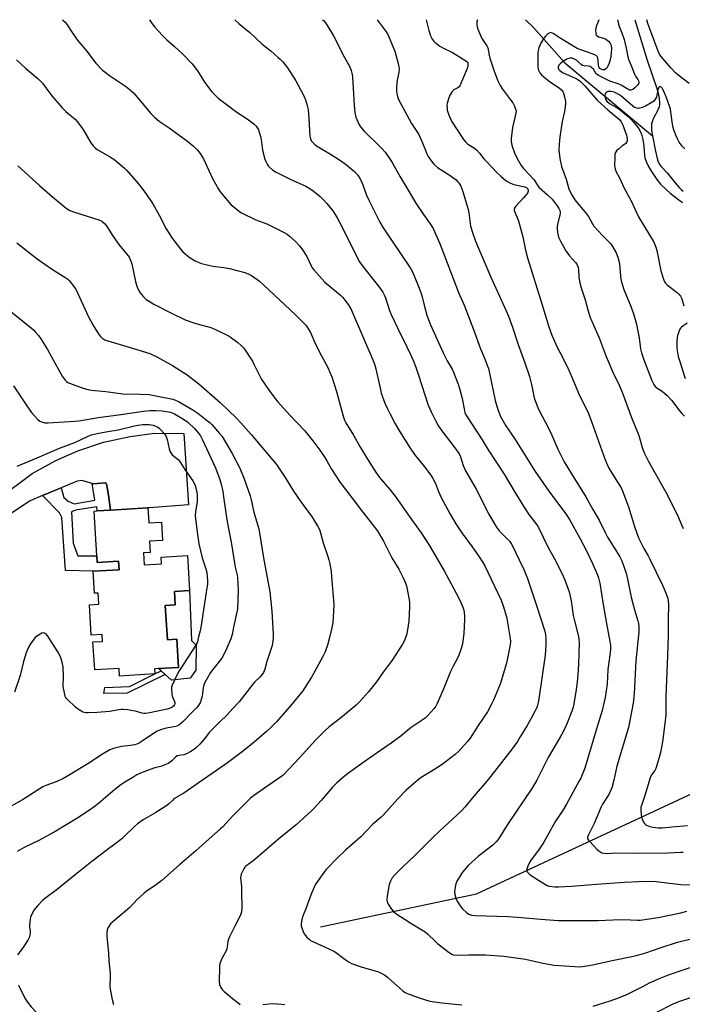
# Model space of a CAD drawing. Units: inches. Extents: x 1297766 to 1303766, y 557448 to 561448.
# Drawn here: x 1298246 to 1298545, y 561004 to 561448 of the extents above; entities that cross this region are included whole.
import ezdxf

# ---------------------------------------------------------------- set-up
doc = ezdxf.new("R2010")
doc.units = ezdxf.units.IN
doc.header["$MEASUREMENT"] = 0
for name, color, linetype in [('BLDG-Footprint', 5, 'Continuous'), ('CULTRL-Pad', 6, 'Continuous'), ('HYDRO-Single Line Stream', 4, 'Continuous'), ('TRANS-Non Street Sidewalk', 7, 'Continuous'), ('TRANS-Road', 130, 'Continuous'), ('Undefined', 1, 'Continuous')]:
    doc.layers.add(name, color=color, linetype=linetype)

msp = doc.modelspace()

# ---------------------------------------------------------------- linework, layer by layer
at = {"layer": 'BLDG-Footprint', "elevation": 433.37}
msp.add_lwpolyline([(1298304.28, 561227.76), (1298304.7, 561220.94), (1298310.39, 561221.29), (1298310.88, 561213.05), (1298305.01, 561212.7), (1298305.32, 561207.61), (1298302.3, 561207.43), (1298302.63, 561201.99), (1298310.44, 561202.46), (1298310.26, 561205.47), (1298322.12, 561206.19), (1298323.07, 561190.45), (1298316.25, 561190.04), (1298316.62, 561183.94), (1298312.17, 561183.67), (1298313.1, 561168.17), (1298317.35, 561168.42), (1298318.12, 561155.72), (1298309.16, 561155.18), (1298307.23, 561155.06), (1298307.37, 561152.76), (1298291.55, 561151.78), (1298291.34, 561155.22), (1298280.31, 561154.55), (1298279.54, 561167.22), (1298283.83, 561167.47), (1298283.64, 561170.59), (1298278.79, 561170.3), (1298277.97, 561183.99), (1298282.2, 561184.24), (1298281.9, 561189.28), (1298280.28, 561189.18), (1298279.68, 561199.11), (1298291.29, 561199.81), (1298291.06, 561203.66), (1298281.46, 561203.08), (1298281.28, 561206.12), (1298280.06, 561226.3), (1298281.46, 561226.38), (1298287.46, 561226.74)], close=True, dxfattribs=at)
at = {"layer": 'CULTRL-Pad'}
msp.add_lwpolyline([(1298323.07, 561190.45), (1298323.94, 561167.89), (1298326.07, 561165.76), (1298325.94, 561154.46), (1298323.41, 561150.81), (1298315, 561149.98), (1298312.08, 561152.58), (1298310.26, 561154.2), (1298309.16, 561155.18), (1298318.12, 561155.72), (1298317.35, 561168.42), (1298313.1, 561168.17), (1298312.17, 561183.67), (1298316.62, 561183.94), (1298316.25, 561190.04)], close=True, dxfattribs=at)
at = {"layer": 'HYDRO-Single Line Stream'}
for points in [[(1298474.65, 561448.06), (1298478.22, 561444.51), (1298492.32, 561428.55), (1298528.33, 561398.72), (1298531.9, 561395.62)], [(1298523.94, 561448.05), (1298529.51, 561429.78), (1298533.87, 561417.06), (1298534.56, 561414.3), (1298534.95, 561412.36), (1298535.11, 561410.88), (1298535.07, 561409.59), (1298534.88, 561408.79), (1298534.4, 561407.56), (1298532.26, 561403.3), (1298531.71, 561401.96), (1298531.5, 561401.06), (1298531.4, 561400.1), (1298531.51, 561398), (1298531.9, 561395.62)], [(1298531.9, 561395.62), (1298533.32, 561388.79), (1298533.99, 561385.46), (1298534.32, 561384.32), (1298534.71, 561383.37), (1298535.08, 561382.78), (1298535.86, 561381.8), (1298538.54, 561378.89), (1298542.09, 561374.48), (1298543.93, 561372.38), (1298544.86, 561371.46), (1298545.78, 561370.69)], [(1298382.2, 561038.55), (1298452.48, 561053.46), (1298550.1, 561098.91), (1298611.92, 561136.03), (1298634.33, 561163.08)]]:
    msp.add_lwpolyline(points, dxfattribs=at)
at = {"layer": 'TRANS-Non Street Sidewalk'}
for points in [[(1298287.46, 561226.74), (1298281.46, 561226.38), (1298281.29, 561228.17), (1298271.64, 561226.72), (1298269.83, 561225.86), (1298270.54, 561211.72), (1298272.74, 561206.02), (1298281.28, 561206.12), (1298281.46, 561203.08), (1298291.06, 561203.66), (1298291.29, 561199.81), (1298279.68, 561199.11), (1298267.2, 561199.39), (1298265.56, 561223.4), (1298264.49, 561225.43), (1298256.75, 561233.24), (1298265.18, 561236.77), (1298266.43, 561232.45), (1298268.41, 561230.8), (1298271.03, 561229.57), (1298280.33, 561231.23), (1298279.22, 561238.72), (1298279.54, 561238.63), (1298285.29, 561239.04), (1298285.8, 561237.94), (1298286.63, 561232.34)], [(1298294.92, 561144.02), (1298284.48, 561143.9), (1298284.92, 561146.71), (1298296.05, 561147.12), (1298307.37, 561152.76), (1298310.26, 561154.2), (1298312.08, 561152.58)]]:
    msp.add_lwpolyline(points, close=True, dxfattribs=at)
at = {"layer": 'TRANS-Road'}
msp.add_lwpolyline([(1298206.05, 561208.9), (1298252.13, 561243.24), (1298262.81, 561249.15), (1298272.77, 561253.5), (1298284.35, 561257.34), (1298296.25, 561260.01), (1298307.34, 561261.43), (1298320.53, 561261.35), (1298322.68, 561229.1), (1298305.09, 561227.81), (1298304.29, 561227.76), (1298287.46, 561226.74), (1298286.63, 561232.34), (1298285.8, 561237.94), (1298285.29, 561239.04), (1298279.54, 561238.63), (1298279.22, 561238.72), (1298277.11, 561239.32), (1298274.6, 561240.07), (1298272.42, 561239.79), (1298265.18, 561236.77), (1298256.75, 561233.24), (1298251.15, 561230.92), (1298241, 561224.17)], dxfattribs=at)
at = {"layer": 'Undefined'}
for points, elevation in [([(1298265.84, 561448.08), (1298266.02, 561447.92), (1298267.03, 561446.9), (1298267.87, 561445.82), (1298269.87, 561442.69), (1298272.48, 561438.97), (1298276.62, 561434.06), (1298280.88, 561428.41), (1298283.91, 561425.28), (1298284.99, 561424.34), (1298287.04, 561422.85), (1298294.17, 561418.11), (1298295.61, 561417.06), (1298297.75, 561414.99), (1298305.62, 561405.72), (1298307.42, 561403.94), (1298309.38, 561402.31), (1298313.86, 561399.3), (1298322.34, 561393.13), (1298324.93, 561390.92), (1298326.73, 561389.17), (1298327.96, 561387.68), (1298329.44, 561385.2), (1298330.2, 561383.63), (1298333.41, 561376.43), (1298336.2, 561371.65), (1298336.98, 561370.43), (1298337.7, 561369.49), (1298341.69, 561364.73), (1298344.82, 561362.07), (1298345.77, 561361.38), (1298346.52, 561360.95), (1298353.06, 561357.75), (1298357.92, 561355.92), (1298359.52, 561355.21), (1298366.09, 561351.94), (1298367.08, 561351.33), (1298368.22, 561350.43), (1298370.81, 561348.1), (1298372.74, 561345.97), (1298373.82, 561344.63), (1298376.03, 561341.24), (1298378.07, 561336.74), (1298378.47, 561336.08), (1298379.18, 561335.19), (1298384.1, 561329.6), (1298391.25, 561323.69), (1298392.11, 561322.87), (1298392.84, 561322), (1298395.02, 561319), (1298396, 561317.26), (1298406.21, 561293.5), (1298406.71, 561292.12), (1298407.19, 561290.43), (1298409.04, 561281.68), (1298409.58, 561279.54), (1298411.24, 561274.95), (1298412.37, 561272.42), (1298413.39, 561270.37), (1298415.85, 561265.72), (1298417.74, 561262.39), (1298422.62, 561254.6), (1298424.58, 561251.85), (1298429.07, 561246.2), (1298431.87, 561242.44), (1298432.84, 561240.99), (1298434, 561238.72), (1298435.41, 561235.09), (1298436.61, 561232.42), (1298440.69, 561224.88), (1298443.21, 561220.55), (1298445.88, 561216.48), (1298450.62, 561210.11), (1298452.42, 561207.54), (1298454.01, 561205.18), (1298456.11, 561201.79), (1298462.03, 561189.49), (1298463.59, 561186.03), (1298464.52, 561183.44), (1298465.99, 561178.6), (1298466.43, 561176.89), (1298467.7, 561168.79), (1298467.8, 561167.36), (1298467.71, 561165.95), (1298466.08, 561157.65), (1298463.15, 561148.2), (1298460.25, 561140.9), (1298459.31, 561139.06), (1298457.43, 561135.7), (1298453.3, 561129.5), (1298449.68, 561123.7), (1298448.36, 561122.13), (1298444.41, 561117.8), (1298442.86, 561116.45), (1298437.11, 561111.9), (1298432.01, 561108.66), (1298427.56, 561105.98), (1298426.17, 561104.94), (1298424.12, 561103.23), (1298420.7, 561100.08), (1298417.09, 561096.39), (1298410.65, 561089.11), (1298409.59, 561088.14), (1298405.75, 561084.96), (1298400.29, 561079.18), (1298393.47, 561073.2), (1298389.7, 561069.58), (1298384.75, 561064.49), (1298383.67, 561063.1), (1298380.43, 561058.51), (1298379.79, 561057.53), (1298379.26, 561056.5), (1298377.92, 561053.28), (1298375.57, 561046.73), (1298374.04, 561043.17), (1298373.56, 561041.22), (1298373.39, 561039.82), (1298373.48, 561038.98), (1298373.71, 561038.14), (1298374.3, 561036.5), (1298374.8, 561035.46), (1298376.04, 561033.96), (1298377.04, 561032.97), (1298377.68, 561032.45), (1298378.94, 561031.77), (1298386.27, 561028.57), (1298388.16, 561027.67), (1298389.38, 561026.86), (1298393.31, 561023.8), (1298395.04, 561022.66), (1298396.09, 561022.11), (1298400.89, 561020.42), (1298407.9, 561018.38), (1298408.96, 561017.97), (1298410.69, 561017.09), (1298411.63, 561016.52), (1298412.55, 561015.8), (1298419.35, 561009.68), (1298420.05, 561009.14), (1298420.91, 561008.67), (1298426.7, 561006.56), (1298431.54, 561005.09), (1298436.83, 561004.34), (1298445.96, 561003.44)], 420), ([(1298245.03, 561430), (1298249.26, 561426.1), (1298254.67, 561421.51), (1298255.9, 561420.36), (1298256.75, 561419.4), (1298258.66, 561416.74), (1298260.93, 561413.77), (1298265.72, 561408.28), (1298267.34, 561406.65), (1298271.63, 561402.97), (1298272.51, 561402.01), (1298275.24, 561398.16), (1298278.54, 561392.53), (1298279.57, 561391.19), (1298280.56, 561390.23), (1298281.44, 561389.54), (1298286.98, 561386.3), (1298288.92, 561385.07), (1298292.52, 561382.14), (1298293.83, 561381), (1298294.65, 561380.18), (1298300.02, 561374.03), (1298303.41, 561369.56), (1298306.47, 561365), (1298309.4, 561359.79), (1298312.53, 561353.72), (1298315.19, 561349.5), (1298316.58, 561347.61), (1298319.11, 561344.39), (1298320.09, 561343.36), (1298321.96, 561341.63), (1298323.35, 561340.58), (1298325.65, 561339.19), (1298326.94, 561338.56), (1298328.53, 561337.97), (1298333.67, 561336.81), (1298338.54, 561336.24), (1298341.15, 561335.79), (1298347.98, 561333.89), (1298349.88, 561333.23), (1298351.02, 561332.66), (1298354.64, 561330.01), (1298356.67, 561328.29), (1298370.87, 561314.9), (1298375.51, 561310.14), (1298376.5, 561308.8), (1298377.61, 561306.9), (1298379.98, 561301.54), (1298382.64, 561296.36), (1298385.48, 561291.09), (1298386.3, 561289.32), (1298387.23, 561286.82), (1298389.33, 561280.32), (1298392.54, 561268.66), (1298393.02, 561267.36), (1298393.62, 561266.13), (1298397.04, 561260.54), (1298399.98, 561255.39), (1298403.36, 561249.76), (1298407.29, 561243.57), (1298408.82, 561241.48), (1298413.51, 561235.98), (1298415.9, 561233.02), (1298423.24, 561222.43), (1298427.52, 561216.5), (1298431.12, 561210.91), (1298436.35, 561202.22), (1298437.95, 561199.36), (1298444.38, 561187.32), (1298445.53, 561184.95), (1298446.32, 561182.83), (1298446.75, 561181.5), (1298446.99, 561180.42), (1298447.15, 561178.82), (1298447.15, 561177.35), (1298446.86, 561171.09), (1298446.2, 561166.4), (1298445.83, 561164.67), (1298445.03, 561162.41), (1298444.22, 561160.48), (1298441.79, 561156.04), (1298440.73, 561153.91), (1298437.82, 561146.3), (1298434.84, 561139.48), (1298434.18, 561138.15), (1298433.34, 561136.99), (1298430.65, 561133.97), (1298429.37, 561132.8), (1298423.02, 561128.54), (1298421.36, 561127.27), (1298418.52, 561124.89), (1298414.1, 561121.5), (1298409.28, 561118.26), (1298402.29, 561113.33), (1298394.29, 561107.61), (1298391.98, 561105.77), (1298389.52, 561103.61), (1298387.55, 561101.64), (1298385.86, 561099.76), (1298382.43, 561095.64), (1298379.35, 561092.18), (1298378.13, 561090.93), (1298371.18, 561084.66), (1298363.41, 561078.31), (1298353.57, 561069.89), (1298351.77, 561068.45), (1298348.55, 561066.05), (1298348.08, 561065.55), (1298347.6, 561064.82), (1298346.44, 561062.45), (1298346.2, 561061.63), (1298346.15, 561060.78), (1298346.51, 561056.87), (1298346.61, 561054.19), (1298346.64, 561047.39), (1298346.48, 561045.39), (1298346.22, 561044.32), (1298345.85, 561043.28), (1298343.79, 561039.55), (1298340.97, 561033.8), (1298340.43, 561032.08), (1298340.11, 561029.67), (1298339.86, 561028.54), (1298339.41, 561027.5), (1298337.46, 561023.97), (1298336.89, 561022.41), (1298336.65, 561021.34), (1298336.57, 561020.46), (1298336.51, 561013.94), (1298336.68, 561012.52), (1298337.16, 561011.29), (1298337.75, 561010.39), (1298338.6, 561009.57), (1298342.5, 561006.3), (1298345.04, 561004.3), (1298346, 561003.62)], 422), ([(1298546.48, 561389.72), (1298545.33, 561390.97), (1298543.98, 561392.77), (1298543.14, 561394.33), (1298542.42, 561395.94), (1298541.56, 561398.36), (1298541.1, 561400), (1298540.78, 561401.97), (1298540.4, 561405.48), (1298539.96, 561407.7), (1298539.59, 561409.08), (1298538.05, 561413.27), (1298537.04, 561415.73), (1298536.35, 561417), (1298535.65, 561417.73), (1298535.3, 561417.86), (1298535.13, 561417.82), (1298534.82, 561417.56), (1298534.58, 561417.16), (1298534.33, 561416.41), (1298533.9, 561414.02), (1298533.67, 561413.15), (1298533.17, 561412.19), (1298532.52, 561411.33), (1298532.1, 561410.96), (1298531.36, 561410.48), (1298528.71, 561409.07), (1298527.36, 561408.42), (1298526.27, 561408.1), (1298525.45, 561408.05), (1298524.95, 561408.1), (1298523.84, 561408.51), (1298522.94, 561409.17), (1298517.47, 561413.8), (1298516.49, 561414.43), (1298514.68, 561415.29), (1298513.31, 561415.7), (1298512.45, 561415.73), (1298511.9, 561415.65), (1298511.43, 561415.47), (1298511.04, 561415.2), (1298510.71, 561414.87), (1298510.49, 561414.47), (1298510.38, 561413.68), (1298510.49, 561412.83), (1298510.78, 561412.06), (1298511.39, 561411.23), (1298512.55, 561410.28), (1298515.56, 561408.6), (1298516.66, 561407.89), (1298520.92, 561404.37), (1298521.96, 561403.38), (1298523.62, 561401.5), (1298525.4, 561399.24), (1298526.22, 561398.06), (1298526.9, 561396.47), (1298527.61, 561393.94), (1298528.03, 561391.04), (1298528.25, 561386.9), (1298528.53, 561385.77), (1298529.1, 561384.1), (1298530.11, 561381.86), (1298531.43, 561379.55), (1298533.81, 561375.92), (1298535.46, 561373.88), (1298538.31, 561371.06), (1298539.81, 561369.71), (1298543.73, 561366.71), (1298545.41, 561365.6)], 402), ([(1298245.64, 561382.15), (1298255.38, 561373.25), (1298261.35, 561368.12), (1298267.51, 561362.98), (1298269.17, 561362), (1298271.2, 561361.18), (1298282.25, 561357.73), (1298283.48, 561357.09), (1298284.74, 561356.1), (1298285.62, 561355.02), (1298288.39, 561350.65), (1298291.19, 561346.54), (1298294.67, 561342.44), (1298295.51, 561341.33), (1298295.95, 561340.63), (1298296.62, 561339.14), (1298297.07, 561337.84), (1298298.69, 561329.93), (1298299.32, 561327.75), (1298300.12, 561325.97), (1298300.82, 561324.77), (1298302.3, 561323.03), (1298303.54, 561321.84), (1298305.27, 561320.67), (1298307.06, 561319.65), (1298314.3, 561315.94), (1298321.15, 561312.66), (1298325.97, 561310.98), (1298332.76, 561309.12), (1298334.78, 561308.28), (1298340.11, 561305.64), (1298341.39, 561304.93), (1298344.9, 561302.44), (1298346.38, 561301.08), (1298347.53, 561299.79), (1298348.23, 561298.87), (1298351.46, 561293.88), (1298352.17, 561292.61), (1298353.99, 561288.74), (1298355.47, 561285.94), (1298357.32, 561283.05), (1298358.97, 561280.69), (1298361.57, 561277.18), (1298362.78, 561275.69), (1298368.5, 561269.46), (1298375.11, 561262.45), (1298378.77, 561258.03), (1298381.89, 561253.81), (1298384.15, 561250.41), (1298385.07, 561248.94), (1298387.17, 561245.22), (1298390.99, 561239.17), (1298396.51, 561232.07), (1298400.63, 561226.49), (1298404.59, 561221.52), (1298407.68, 561217.48), (1298410.52, 561212.72), (1298414.28, 561205.12), (1298417.46, 561200), (1298418.59, 561197.95), (1298419.37, 561196.37), (1298420.19, 561194.45), (1298420.9, 561192.49), (1298421.3, 561191.06), (1298422.26, 561185.31), (1298422.38, 561184.16), (1298422.37, 561183), (1298421.94, 561176.63), (1298421.72, 561174.61), (1298421.09, 561170.91), (1298420.27, 561168.36), (1298419.81, 561167.27), (1298419.22, 561166.24), (1298414.48, 561159.02), (1298410.47, 561153.51), (1298407.48, 561149.25), (1298403.78, 561144.61), (1298399.74, 561140.19), (1298398.26, 561138.74), (1298391.2, 561132.81), (1298386.07, 561128.87), (1298384.29, 561127.27), (1298379.91, 561122.88), (1298372.77, 561114.87), (1298365.33, 561107.09), (1298364.68, 561106.58), (1298358.37, 561102.26), (1298351.97, 561097.67), (1298350.47, 561096.48), (1298342.44, 561088.58), (1298338.07, 561083.8), (1298337.04, 561082.8), (1298331.94, 561078.38), (1298326, 561072.92), (1298318.55, 561066.59), (1298310.58, 561059.49), (1298308.24, 561057.73), (1298303.59, 561054.63), (1298302.43, 561053.73), (1298299.65, 561051.03), (1298296.2, 561047.41), (1298288.51, 561040.91), (1298287.48, 561039.92), (1298286.94, 561039.27), (1298286.37, 561038.27), (1298286, 561037.2), (1298285.82, 561035.84), (1298285.78, 561034.46), (1298286.56, 561026.65), (1298286.74, 561023.29), (1298287.29, 561017.48), (1298287.33, 561016.02), (1298287.21, 561011.93), (1298287.27, 561010.52), (1298288.21, 561005.84), (1298288.84, 561003.57)], 424), ([(1298245.2, 561347.41), (1298254.34, 561340.08), (1298261.36, 561335.34), (1298267.33, 561331.62), (1298268.23, 561330.95), (1298268.83, 561330.4), (1298270.48, 561328.3), (1298271.95, 561326.07), (1298277.43, 561314.18), (1298279.49, 561310.28), (1298282.22, 561306), (1298282.96, 561305.08), (1298283.56, 561304.54), (1298284.91, 561303.62), (1298286.2, 561303.05), (1298295.84, 561300.3), (1298305.23, 561297.4), (1298308.36, 561295.97), (1298315.4, 561291.92), (1298322.05, 561287.84), (1298327.25, 561283.75), (1298336.97, 561275.25), (1298344.25, 561268.22), (1298346.3, 561266.06), (1298350.88, 561260.9), (1298362.27, 561247.29), (1298366.17, 561241.47), (1298369.98, 561235.27), (1298372.93, 561230.97), (1298378.36, 561223.47), (1298379.51, 561221.78), (1298381.15, 561219.1), (1298381.81, 561217.55), (1298382.33, 561215.92), (1298383.34, 561211.89), (1298385.35, 561206.24), (1298385.96, 561204.27), (1298386.21, 561203.13), (1298386.91, 561199.1), (1298387.2, 561196.81), (1298388.13, 561183.99), (1298387.9, 561178.2), (1298387.74, 561175.92), (1298387.2, 561172.94), (1298386.27, 561169.21), (1298385.3, 561165.81), (1298384.27, 561162.77), (1298383.23, 561160.68), (1298379.52, 561153.7), (1298378.07, 561151.29), (1298374.14, 561145.21), (1298369.43, 561139.33), (1298362.26, 561131.12), (1298359.38, 561128.19), (1298357.85, 561126.79), (1298352.23, 561122), (1298346.88, 561117.65), (1298340.23, 561112.6), (1298335.32, 561109.12), (1298327.06, 561103.53), (1298320.57, 561098.98), (1298316.09, 561096.33), (1298315.49, 561095.83), (1298313.59, 561093.93), (1298312.41, 561093.06), (1298307.43, 561089.85), (1298302.17, 561086.98), (1298299.58, 561085.13), (1298298.25, 561083.97), (1298293.83, 561079.53), (1298292.5, 561078.34), (1298289.44, 561075.97), (1298285.95, 561073.42), (1298279.02, 561068.07), (1298271.47, 561062.1), (1298263.5, 561055.54), (1298257.66, 561051.28), (1298256.8, 561050.48), (1298254.58, 561048.11), (1298253.6, 561047), (1298253.09, 561046.29), (1298251.74, 561043.73), (1298251.41, 561042.93), (1298251.2, 561042.12), (1298251.01, 561040.74), (1298250.92, 561039.36), (1298250.97, 561038.52), (1298251.22, 561036.81), (1298251.23, 561036.01), (1298251.1, 561034.94), (1298250.88, 561034.13), (1298250.16, 561032.54), (1298248.57, 561030.04), (1298247.23, 561028.09), (1298245.52, 561026.04)], 426), ([(1298240.14, 561318.39), (1298247.92, 561311.99), (1298251.86, 561308.87), (1298252.74, 561308.09), (1298253.53, 561307.25), (1298254.99, 561305.46), (1298256.01, 561304.06), (1298259.03, 561299.16), (1298265.7, 561287.22), (1298266.51, 561285.99), (1298267.06, 561285.31), (1298267.67, 561284.76), (1298268.27, 561284.38), (1298270.17, 561283.57), (1298274.26, 561282.1), (1298276.69, 561281.36), (1298278.94, 561280.87), (1298285.28, 561280.2), (1298292.95, 561279.23), (1298300.78, 561279.09), (1298304.95, 561278.83), (1298308.68, 561278.2), (1298315.49, 561276.76), (1298316.76, 561276.32), (1298318.05, 561275.69), (1298324.6, 561271.94), (1298326.91, 561270.41), (1298330.62, 561267.49), (1298332.23, 561266.19), (1298333.09, 561265.37), (1298336.68, 561261.35), (1298337.79, 561259.95), (1298342.38, 561252.22), (1298345.71, 561245.65), (1298347.75, 561240.77), (1298350.49, 561233.11), (1298350.94, 561231.42), (1298352.04, 561225.76), (1298353.82, 561220.25), (1298354.3, 561218.33), (1298356.54, 561204.3), (1298358.58, 561193.95), (1298359.27, 561189.76), (1298360.28, 561181.04), (1298360.89, 561170.68), (1298360.85, 561169.26), (1298360.7, 561167.59), (1298360.32, 561165.63), (1298359.35, 561162.5), (1298357.92, 561158.44), (1298357.1, 561154.93), (1298356.39, 561153.35), (1298355.72, 561152.38), (1298354.76, 561151.26), (1298352.47, 561149.05), (1298351.68, 561148.18), (1298345.52, 561140.23), (1298342.47, 561136.98), (1298339.94, 561134.13), (1298336.8, 561131.17), (1298332.11, 561126.44), (1298329.69, 561123.36), (1298327.8, 561121.12), (1298326.43, 561119.64), (1298325.38, 561118.73), (1298323.69, 561117.69), (1298321.41, 561116.55), (1298320.6, 561116.31), (1298318.34, 561116.02), (1298317.56, 561115.75), (1298316.68, 561115.11), (1298315.05, 561113.56), (1298314.19, 561112.84), (1298313.48, 561112.41), (1298311.96, 561111.69), (1298310.66, 561111.2), (1298307.51, 561110.37), (1298305.33, 561109.7), (1298300.91, 561108.03), (1298299.32, 561107.26), (1298297.46, 561106.03), (1298293.87, 561103.86), (1298292.08, 561102.66), (1298289.42, 561100.61), (1298282.11, 561094.32), (1298280.12, 561092.73), (1298278.49, 561091.55), (1298272.76, 561087.77), (1298262.78, 561081.72), (1298255.17, 561077.64), (1298248.51, 561074.44), (1298245.4, 561072.6)], 428), ([(1298243.74, 561282.87), (1298250.02, 561273.28), (1298251.88, 561270.7), (1298253, 561269.35), (1298254.64, 561267.62), (1298255.55, 561266.89), (1298256.29, 561266.55), (1298257.88, 561266.14), (1298259.33, 561266.06), (1298271.43, 561266.82), (1298273.11, 561267.03), (1298282.11, 561268.55), (1298292.12, 561269.8), (1298302.4, 561271.38), (1298305.3, 561271.72), (1298307.86, 561271.72), (1298310.7, 561271.53), (1298314.47, 561270.91), (1298315.3, 561270.67), (1298316.35, 561270.18), (1298320.42, 561267.76), (1298322.29, 561266.38), (1298325.35, 561263.55), (1298327.21, 561261.42), (1298328.01, 561260.29), (1298328.79, 561258.79), (1298334.8, 561245.73), (1298336.7, 561240.57), (1298337.31, 561238.46), (1298338.1, 561235.16), (1298338.64, 561231.66), (1298339.86, 561222.44), (1298340.75, 561217.53), (1298341.89, 561212.24), (1298343.65, 561200.98), (1298344.52, 561197.34), (1298344.73, 561196.19), (1298345.08, 561190.7), (1298344.69, 561182.06), (1298344.35, 561180.1), (1298342.96, 561173.81), (1298342.33, 561170.49), (1298341.75, 561168.61), (1298339.78, 561164.05), (1298337.91, 561160.35), (1298337.09, 561159.15), (1298334.17, 561155.57), (1298332.59, 561153.48), (1298331.14, 561151.06), (1298329.99, 561148.84), (1298329.56, 561147.82), (1298329.19, 561146.43), (1298328.73, 561142.67), (1298328.53, 561141.63), (1298327.84, 561139.78), (1298327.05, 561138.33), (1298326.24, 561137.39), (1298324.06, 561135.31), (1298320.01, 561131.09), (1298318.94, 561130.07), (1298318.28, 561129.6), (1298317.65, 561129.3), (1298316.87, 561129.08), (1298312.57, 561128.35), (1298310.41, 561127.64), (1298308.57, 561126.91), (1298306.8, 561125.85), (1298301.35, 561122.05), (1298300.35, 561121.52), (1298299.31, 561121.1), (1298298.2, 561120.78), (1298296.47, 561120.44), (1298292.39, 561119.96), (1298291.26, 561119.76), (1298288.8, 561119.09), (1298287.2, 561118.44), (1298283.82, 561116.59), (1298277.21, 561112.15), (1298267.72, 561106.41), (1298265.92, 561105.47), (1298262.45, 561103.87), (1298258.25, 561102.35), (1298256.91, 561101.76), (1298247.69, 561095.9), (1298239.91, 561091.5)], 430), ([(1298245.33, 561246.55), (1298254.4, 561250.32), (1298264.38, 561254.64), (1298271.42, 561257.23), (1298277.34, 561260.12), (1298278.91, 561260.66), (1298281.39, 561261.28), (1298286.3, 561262.26), (1298290.98, 561262.95), (1298298.2, 561264.78), (1298299.83, 561265.08), (1298301.98, 561265.32), (1298304.96, 561265.31), (1298306.69, 561265.04), (1298307.74, 561264.67), (1298308.74, 561264.19), (1298309.43, 561263.71), (1298310.05, 561263.1), (1298311.77, 561261.08), (1298312.57, 561259.88), (1298312.99, 561258.54), (1298313.88, 561254.33), (1298314.25, 561253.27), (1298314.62, 561252.53), (1298315.33, 561251.71), (1298317.94, 561249.58), (1298318.69, 561248.71), (1298320.92, 561244.97), (1298324.65, 561239.89), (1298325.19, 561238.89), (1298325.58, 561237.79), (1298326.36, 561234.96), (1298326.54, 561233.51), (1298326.51, 561230.58), (1298325.79, 561225.86), (1298325.68, 561224.19), (1298325.78, 561222.74), (1298326.63, 561215.68), (1298327.34, 561211.51), (1298328, 561208.36), (1298328.85, 561205.18), (1298330.42, 561200.22), (1298330.88, 561198.55), (1298331.12, 561196.78), (1298331.25, 561195.01), (1298331.13, 561193.31), (1298330.54, 561189.69), (1298328.22, 561173.72), (1298327.92, 561172.28), (1298327.11, 561169.47), (1298326.66, 561167.24), (1298326.39, 561166.51), (1298325.97, 561165.78), (1298318.38, 561154.12), (1298317.67, 561152.81), (1298315.23, 561147.72), (1298314.97, 561146.89), (1298314.89, 561146.05), (1298315.07, 561143.47), (1298315.38, 561142.38), (1298316.37, 561140.39), (1298316.5, 561139.92), (1298316.53, 561139.47), (1298316.28, 561138.82), (1298315.83, 561138.24), (1298315.1, 561137.66), (1298314.39, 561137.3), (1298312.99, 561136.92), (1298305.23, 561135.23), (1298303.27, 561134.95), (1298302.46, 561134.96), (1298301.64, 561135.07), (1298298.68, 561135.93), (1298297.56, 561136.18), (1298295.24, 561136.52), (1298293.21, 561136.69), (1298292.33, 561136.7), (1298291.24, 561136.58), (1298287.04, 561135.78), (1298281.49, 561135.31), (1298277.46, 561135.21), (1298276.32, 561135.26), (1298275.03, 561135.57), (1298274.02, 561136.05), (1298272.6, 561136.99), (1298271.48, 561137.94), (1298268.06, 561141.19), (1298267.5, 561141.85), (1298267.22, 561142.34), (1298266.66, 561144.28), (1298266.12, 561147.16), (1298266.24, 561151.61), (1298266.04, 561156), (1298265.61, 561158.03), (1298265.03, 561159.99), (1298263.95, 561162.24), (1298259.25, 561169.87), (1298258.52, 561170.62), (1298257.66, 561171.16), (1298257.22, 561171.28), (1298256.47, 561171.11), (1298255.71, 561170.73), (1298254.45, 561169.95), (1298253.31, 561169.01), (1298252.56, 561168.08), (1298251.37, 561166.34), (1298250.32, 561164.54), (1298249.43, 561162.33), (1298248.8, 561160.39), (1298248.24, 561158.45), (1298246.63, 561152.1), (1298244.22, 561144.56)], 432), ([(1298505.14, 561002.76), (1298512.84, 561005.2), (1298517.05, 561006.72), (1298520.98, 561008.31), (1298527.24, 561011.46), (1298530.93, 561013.42), (1298535.43, 561015.5), (1298539.06, 561016.89), (1298553.24, 561021.76)], 420), ([(1298246.02, 561012.25), (1298247.55, 561008.86), (1298249.06, 561006.03), (1298250.05, 561004.56), (1298251.7, 561002.47), (1298254.07, 561000)], 426), ([(1298533.52, 561000), (1298541.24, 561003.87), (1298543.77, 561004.98), (1298552.31, 561007.76)], 422), ([(1298356.09, 561003.58), (1298360.55, 561003.94), (1298362.62, 561003.92), (1298366.14, 561003.51)], 422)]:
    msp.add_lwpolyline(points, dxfattribs=dict(at, elevation=elevation))
for points in [[(1298305, 561448.07, 418), (1298306.3, 561446.24, 418), (1298307.52, 561444.72, 418), (1298308.81, 561443.24, 418), (1298311.24, 561440.69, 418), (1298312.9, 561439.04, 418), (1298316.38, 561436.05, 418), (1298319.95, 561432.66, 418), (1298324.3, 561428.12, 418), (1298326.66, 561424.95, 418), (1298328.91, 561421.37, 418), (1298329.91, 561419.95, 418), (1298333.2, 561415.53, 418), (1298334.77, 561413.82, 418), (1298336.03, 561412.61, 418), (1298337.19, 561411.69, 418), (1298344.46, 561406.41, 418), (1298349.14, 561403.27, 418), (1298352.09, 561401.03, 418), (1298353.1, 561400.05, 418), (1298353.75, 561399.14, 418), (1298354.14, 561398.38, 418), (1298355.17, 561395.36, 418), (1298355.43, 561393.94, 418), (1298356.04, 561389.25, 418), (1298357.09, 561385.13, 418), (1298357.49, 561384.08, 418), (1298358.11, 561382.83, 418), (1298358.58, 561382.14, 418), (1298359.14, 561381.51, 418), (1298360.62, 561380.19, 418), (1298361.87, 561379.42, 418), (1298368.56, 561376.13, 418), (1298375.6, 561372.92, 418), (1298377.42, 561371.91, 418), (1298378.85, 561370.9, 418), (1298381.98, 561368.28, 418), (1298383.25, 561367.06, 418), (1298385.03, 561365.13, 418), (1298387.68, 561361.8, 418), (1298388.77, 561360.2, 418), (1298389.66, 561358.69, 418), (1298391.47, 561355.33, 418), (1298398.04, 561341.95, 418), (1298399.74, 561338.78, 418), (1298400.91, 561337.14, 418), (1298408.72, 561327.23, 418), (1298410.21, 561325.09, 418), (1298411.04, 561323.59, 418), (1298411.49, 561322.56, 418), (1298413.32, 561316.87, 418), (1298414.06, 561314.98, 418), (1298416.85, 561308.92, 418), (1298421.13, 561300.4, 418), (1298422.89, 561296.67, 418), (1298424.05, 561294, 418), (1298425.14, 561291.16, 418), (1298426.39, 561287.56, 418), (1298430.79, 561274.02, 418), (1298431.3, 561272.68, 418), (1298432.04, 561271.06, 418), (1298433.99, 561267.12, 418), (1298435.4, 561264.6, 418), (1298436.86, 561262.56, 418), (1298442.83, 561254.86, 418), (1298444.66, 561252.09, 418), (1298445.26, 561250.81, 418), (1298446.55, 561246.8, 418), (1298447.51, 561244.51, 418), (1298452.3, 561236.46, 418), (1298458.12, 561224.82, 418), (1298460.73, 561220.2, 418), (1298461.53, 561218.98, 418), (1298462.95, 561217.18, 418), (1298467.49, 561212.53, 418), (1298468.06, 561211.86, 418), (1298468.51, 561211.17, 418), (1298471.72, 561204.2, 418), (1298474.04, 561199.58, 418), (1298475.58, 561195.89, 418), (1298479.66, 561183.67, 418), (1298483.2, 561172.48, 418), (1298483.71, 561170.53, 418), (1298483.87, 561168.69, 418), (1298483.83, 561165.87, 418), (1298483.44, 561161.21, 418), (1298480.67, 561141.55, 418), (1298480.3, 561139.8, 418), (1298479.83, 561138.07, 418), (1298479.47, 561137.05, 418), (1298478.87, 561135.8, 418), (1298475.37, 561129.54, 418), (1298472.23, 561124.31, 418), (1298470.97, 561122.33, 418), (1298468.59, 561118.91, 418), (1298457.87, 561105.26, 418), (1298450.63, 561096.74, 418), (1298447.46, 561092.83, 418), (1298445.6, 561090.85, 418), (1298437.93, 561083.75, 418), (1298433.48, 561079.47, 418), (1298424.52, 561070.6, 418), (1298419.3, 561065.68, 418), (1298415.63, 561062.05, 418), (1298414.52, 561060.71, 418), (1298413.67, 561059.25, 418), (1298413.08, 561057.67, 418), (1298412.3, 561052.42, 418), (1298412.15, 561050.69, 418), (1298412.28, 561049.86, 418), (1298412.76, 561048.84, 418), (1298414.14, 561046.6, 418), (1298415.02, 561045.46, 418), (1298416.16, 561044.58, 418), (1298420.4, 561041.95, 418), (1298423.36, 561039.91, 418), (1298429.32, 561036.36, 418), (1298430.45, 561035.42, 418), (1298434.01, 561031.94, 418), (1298435.12, 561030.98, 418), (1298440.2, 561027.09, 418), (1298441.37, 561026.33, 418), (1298442.04, 561026.04, 418), (1298443.33, 561025.89, 418), (1298448.97, 561026.02, 418), (1298456.57, 561025.92, 418), (1298464.82, 561025.43, 418), (1298474.7, 561024.06, 418), (1298482.48, 561022.16, 418), (1298487.49, 561021.29, 418), (1298496.85, 561020.66, 418), (1298499.18, 561020.62, 418), (1298502.29, 561021, 418), (1298504.83, 561021.4, 418), (1298513.74, 561023.35, 418), (1298521.86, 561025.01, 418), (1298524.68, 561025.68, 418), (1298528.94, 561026.85, 418), (1298535.77, 561029.31, 418), (1298543.2, 561031.64, 418), (1298557.96, 561035.32, 418)], [(1298343.48, 561448.07, 416), (1298345.41, 561446.28, 416), (1298350.29, 561442.32, 416), (1298355.81, 561437.09, 416), (1298359.76, 561433.98, 416), (1298363.13, 561431.08, 416), (1298363.99, 561430.27, 416), (1298365.12, 561429, 416), (1298367.25, 561426.34, 416), (1298370.98, 561420.47, 416), (1298374.61, 561413.7, 416), (1298375.47, 561411.83, 416), (1298376.22, 561409.3, 416), (1298376.6, 561407.58, 416), (1298376.93, 561403.47, 416), (1298377.41, 561395.55, 416), (1298377.69, 561394.24, 416), (1298378.13, 561393.31, 416), (1298379.25, 561392.02, 416), (1298380.37, 561391.11, 416), (1298386.72, 561387.38, 416), (1298391.57, 561384.23, 416), (1298393.22, 561383.07, 416), (1298397.45, 561379.58, 416), (1298399.03, 561377.88, 416), (1298399.82, 561376.75, 416), (1298400.79, 561374.79, 416), (1298402.98, 561368.92, 416), (1298403.98, 561366.56, 416), (1298408.89, 561356.7, 416), (1298410.47, 561354.11, 416), (1298422.37, 561336.54, 416), (1298422.97, 561335.56, 416), (1298423.59, 561334.3, 416), (1298426.11, 561328.4, 416), (1298427.41, 561324.98, 416), (1298427.97, 561323.01, 416), (1298428.87, 561319.27, 416), (1298430.12, 561314.76, 416), (1298430.68, 561313.08, 416), (1298431.76, 561310.32, 416), (1298437.69, 561297.4, 416), (1298439.37, 561294.15, 416), (1298441.52, 561290.29, 416), (1298442.33, 561288.6, 416), (1298442.95, 561287.03, 416), (1298444.21, 561283.55, 416), (1298445.1, 561280.48, 416), (1298446.01, 561277.11, 416), (1298447.09, 561271.6, 416), (1298447.33, 561270.78, 416), (1298447.78, 561269.73, 416), (1298455.12, 561258.48, 416), (1298457.73, 561253.97, 416), (1298465, 561242.89, 416), (1298469.78, 561234.75, 416), (1298473.69, 561228.48, 416), (1298476.11, 561224.8, 416), (1298479.67, 561220.02, 416), (1298480.47, 561218.85, 416), (1298484.74, 561210.19, 416), (1298488.47, 561203.29, 416), (1298491.65, 561196.89, 416), (1298492.56, 561194.73, 416), (1298494.37, 561189.84, 416), (1298495.29, 561185.7, 416), (1298496.17, 561179.11, 416), (1298496.68, 561176.8, 416), (1298498.51, 561169.69, 416), (1298498.74, 561168.33, 416), (1298498.86, 561166.73, 416), (1298498.53, 561157.1, 416), (1298498.26, 561152.49, 416), (1298497.93, 561149.12, 416), (1298497.49, 561145.68, 416), (1298496.41, 561139.22, 416), (1298496.11, 561137.8, 416), (1298495.56, 561135.93, 416), (1298493.25, 561130.21, 416), (1298492.18, 561127.82, 416), (1298490.99, 561125.6, 416), (1298484.9, 561115.03, 416), (1298482.86, 561111.19, 416), (1298479.7, 561104.78, 416), (1298477.43, 561101.06, 416), (1298466.57, 561084.8, 416), (1298462.59, 561078.51, 416), (1298461.5, 561077.12, 416), (1298459.89, 561075.43, 416), (1298453.45, 561070.52, 416), (1298448.8, 561066.22, 416), (1298446.18, 561063.29, 416), (1298443.73, 561059.29, 416), (1298443.15, 561057.98, 416), (1298442.87, 561056.58, 416), (1298442.66, 561054.59, 416), (1298442.79, 561053.19, 416), (1298443.23, 561051.54, 416), (1298443.74, 561050.21, 416), (1298445.1, 561048.05, 416), (1298446.22, 561046.72, 416), (1298447.95, 561045.08, 416), (1298449.08, 561044.28, 416), (1298450.25, 561043.92, 416), (1298451.98, 561043.76, 416), (1298466.66, 561043.26, 416), (1298470.98, 561042.95, 416), (1298481.53, 561042.03, 416), (1298489.32, 561041.49, 416), (1298499.39, 561041.52, 416), (1298507.19, 561041.46, 416), (1298517.48, 561041.85, 416), (1298521.94, 561041.78, 416), (1298525.16, 561041.55, 416), (1298526.32, 561041.56, 416), (1298534.44, 561042.86, 416), (1298544.7, 561044.95, 416), (1298547.38, 561045.73, 416)], [(1298383.05, 561448.06, 414), (1298383.46, 561447.72, 414), (1298384.42, 561446.69, 414), (1298385.08, 561445.76, 414), (1298387.96, 561440.72, 414), (1298392.83, 561431.29, 414), (1298395.4, 561426.76, 414), (1298396.03, 561425.12, 414), (1298396.47, 561423.38, 414), (1298396.62, 561422.23, 414), (1298397.31, 561409.43, 414), (1298397.66, 561406.18, 414), (1298398.08, 561404.14, 414), (1298399.48, 561400.91, 414), (1298400.24, 561399.68, 414), (1298401.93, 561397.71, 414), (1298403.32, 561396.26, 414), (1298407.28, 561392.48, 414), (1298409.91, 561389.75, 414), (1298411.26, 561388.23, 414), (1298412.64, 561386.33, 414), (1298414.45, 561383.67, 414), (1298418.04, 561377.1, 414), (1298421.76, 561371.2, 414), (1298425.19, 561365.22, 414), (1298428.55, 561360.14, 414), (1298431.67, 561355.87, 414), (1298432.95, 561353.84, 414), (1298433.61, 561352.54, 414), (1298436.11, 561346.66, 414), (1298444.47, 561324.91, 414), (1298446.97, 561319.18, 414), (1298451.18, 561308.23, 414), (1298454.38, 561299.53, 414), (1298456.2, 561295.24, 414), (1298457.55, 561291.7, 414), (1298457.9, 561290.58, 414), (1298458.38, 561288.53, 414), (1298460.91, 561276.18, 414), (1298462.12, 561272.17, 414), (1298463.41, 561268.91, 414), (1298465.7, 561264.71, 414), (1298469.97, 561258.59, 414), (1298479.01, 561244.16, 414), (1298485.16, 561235.33, 414), (1298493.1, 561224.59, 414), (1298494.5, 561222.45, 414), (1298499.15, 561214.02, 414), (1298502.25, 561207.98, 414), (1298504.86, 561202.58, 414), (1298506.99, 561197.75, 414), (1298507.61, 561196.12, 414), (1298508.21, 561193.71, 414), (1298509.65, 561184.05, 414), (1298511.16, 561175.47, 414), (1298512.73, 561167.34, 414), (1298512.95, 561165.59, 414), (1298512.95, 561164.15, 414), (1298512.83, 561162.42, 414), (1298511.82, 561154.81, 414), (1298511.4, 561148.17, 414), (1298510.56, 561142.17, 414), (1298510.03, 561139.6, 414), (1298509.17, 561136.21, 414), (1298506.88, 561128.37, 414), (1298501.34, 561110.27, 414), (1298500.77, 561108.65, 414), (1298499.53, 561105.73, 414), (1298498.76, 561104.17, 414), (1298493.19, 561094.01, 414), (1298491.61, 561091.48, 414), (1298488.18, 561086.36, 414), (1298482.85, 561076.81, 414), (1298480.54, 561073.22, 414), (1298477.25, 561068.83, 414), (1298476.46, 561067.62, 414), (1298475.69, 561066.01, 414), (1298475.22, 561064.66, 414), (1298475.22, 561063.9, 414), (1298475.38, 561063.47, 414), (1298475.67, 561063.06, 414), (1298476.78, 561062.15, 414), (1298480.47, 561059.64, 414), (1298483.68, 561057.68, 414), (1298484.45, 561057.31, 414), (1298485.25, 561057.04, 414), (1298487.82, 561056.62, 414), (1298489.56, 561056.62, 414), (1298495.39, 561056.96, 414), (1298506.64, 561057.91, 414), (1298519.15, 561058.7, 414), (1298525.6, 561059.07, 414), (1298530.93, 561059.2, 414), (1298533.53, 561059.12, 414), (1298538.43, 561058.44, 414), (1298544.69, 561057.78, 414), (1298549.23, 561057.62, 414)], [(1298407.66, 561448.06, 412), (1298408.23, 561447.38, 412), (1298411.82, 561442.62, 412), (1298412.5, 561441.45, 412), (1298413.01, 561440.4, 412), (1298415.76, 561433.8, 412), (1298417.28, 561427.71, 412), (1298417.58, 561425.96, 412), (1298417.49, 561424.42, 412), (1298416.57, 561420.02, 412), (1298416.38, 561416.84, 412), (1298416.41, 561415.69, 412), (1298416.54, 561414.83, 412), (1298416.93, 561413.42, 412), (1298417.42, 561412.04, 412), (1298418.22, 561410.44, 412), (1298423.25, 561401.29, 412), (1298426.52, 561396.19, 412), (1298428.09, 561392.8, 412), (1298429.33, 561389.45, 412), (1298430.13, 561387.57, 412), (1298430.8, 561386.29, 412), (1298431.76, 561384.87, 412), (1298433.33, 561382.84, 412), (1298435, 561381.35, 412), (1298436.17, 561380.54, 412), (1298440.17, 561378.12, 412), (1298443.41, 561375.72, 412), (1298444.02, 561375.11, 412), (1298444.56, 561374.43, 412), (1298445.47, 561372.96, 412), (1298446.34, 561370.6, 412), (1298448.78, 561362.39, 412), (1298449.06, 561360.94, 412), (1298449.87, 561354.87, 412), (1298450.74, 561352.06, 412), (1298452.14, 561348.16, 412), (1298458.93, 561331.91, 412), (1298465.92, 561316.67, 412), (1298466.95, 561314.21, 412), (1298468.76, 561309.22, 412), (1298471.32, 561301.42, 412), (1298474.31, 561293.21, 412), (1298476.39, 561286.99, 412), (1298477.54, 561282.84, 412), (1298478.33, 561277.94, 412), (1298478.79, 561276.56, 412), (1298480.2, 561273.04, 412), (1298480.97, 561271.44, 412), (1298484.72, 561264.3, 412), (1298486.46, 561260.6, 412), (1298489.22, 561254.2, 412), (1298492.07, 561248.5, 412), (1298496.51, 561241.1, 412), (1298499.86, 561235.92, 412), (1298501.8, 561232.74, 412), (1298504.94, 561227.03, 412), (1298507.81, 561222.12, 412), (1298510.57, 561216.6, 412), (1298511.67, 561214.56, 412), (1298516.01, 561207.59, 412), (1298517.13, 561205.66, 412), (1298518.03, 561203.78, 412), (1298519.98, 561198.29, 412), (1298520.54, 561196.22, 412), (1298522.26, 561187.43, 412), (1298523.8, 561181.76, 412), (1298525.33, 561176.72, 412), (1298525.57, 561175.58, 412), (1298525.76, 561173.82, 412), (1298525.69, 561171.76, 412), (1298524.38, 561158.67, 412), (1298523.59, 561144, 412), (1298523.12, 561139.5, 412), (1298521.04, 561128.64, 412), (1298515.77, 561111.06, 412), (1298514.42, 561104.8, 412), (1298513.56, 561101.37, 412), (1298513.03, 561100, 412), (1298512.22, 561098.4, 412), (1298509.37, 561094.04, 412), (1298508.69, 561092.83, 412), (1298505.56, 561085.27, 412), (1298502.83, 561079.82, 412), (1298502.63, 561079.04, 412), (1298502.67, 561078.48, 412), (1298503.05, 561077.78, 412), (1298503.6, 561077.13, 412), (1298506.88, 561073.74, 412), (1298507.74, 561072.95, 412), (1298509.11, 561072.08, 412), (1298510.09, 561071.8, 412), (1298511.41, 561071.77, 412), (1298515.36, 561072.08, 412), (1298525.53, 561071.9, 412), (1298539.01, 561072.03, 412), (1298544.73, 561072.37, 412), (1298545.72, 561072.25, 412)], [(1298429.8, 561448.06, 410), (1298429.81, 561448, 410), (1298431, 561443.17, 410), (1298431.77, 561440.77, 410), (1298432.59, 561439.24, 410), (1298433.08, 561438.53, 410), (1298433.69, 561437.9, 410), (1298436.06, 561436.14, 410), (1298437.32, 561435.4, 410), (1298441.72, 561433.27, 410), (1298443.68, 561432.12, 410), (1298447.72, 561429.53, 410), (1298448.32, 561429, 410), (1298448.55, 561428.68, 410), (1298448.69, 561428.31, 410), (1298448.67, 561427.33, 410), (1298448.31, 561426.06, 410), (1298444.95, 561418.26, 410), (1298444.65, 561417.8, 410), (1298444.28, 561417.42, 410), (1298443.82, 561417.12, 410), (1298442.31, 561416.36, 410), (1298441.51, 561415.64, 410), (1298441.05, 561414.95, 410), (1298440.56, 561413.94, 410), (1298439.9, 561412.36, 410), (1298439.54, 561411.28, 410), (1298439.29, 561410.18, 410), (1298439.22, 561409.36, 410), (1298439.23, 561408.25, 410), (1298439.37, 561407.19, 410), (1298439.93, 561405.38, 410), (1298441.31, 561402.27, 410), (1298446.69, 561394.01, 410), (1298447.51, 561392.91, 410), (1298448.59, 561391.94, 410), (1298451.6, 561390.06, 410), (1298452.74, 561389.16, 410), (1298453.89, 561387.89, 410), (1298455.88, 561385.34, 410), (1298456.83, 561384.24, 410), (1298461.85, 561379.02, 410), (1298463.5, 561377.42, 410), (1298465.97, 561375.38, 410), (1298467.49, 561374.48, 410), (1298468.86, 561373.88, 410), (1298469.99, 561373.53, 410), (1298474.32, 561372.65, 410), (1298475.17, 561372.21, 410), (1298475.51, 561371.9, 410), (1298475.75, 561371.52, 410), (1298475.88, 561371.09, 410), (1298475.87, 561370.63, 410), (1298475.51, 561369.78, 410), (1298473.71, 561367.63, 410), (1298470.11, 561363.79, 410), (1298469.8, 561363.33, 410), (1298469.6, 561362.89, 410), (1298469.53, 561362.47, 410), (1298469.55, 561362, 410), (1298469.78, 561361.24, 410), (1298471.18, 561358.1, 410), (1298471.67, 561356.69, 410), (1298473.46, 561350.03, 410), (1298474.59, 561343.97, 410), (1298475.48, 561340.61, 410), (1298481.96, 561319.82, 410), (1298485.11, 561309.46, 410), (1298486.55, 561305.62, 410), (1298488.95, 561300.21, 410), (1298490.22, 561297.63, 410), (1298493.57, 561291.18, 410), (1298495.67, 561286.39, 410), (1298498.54, 561279.51, 410), (1298503.02, 561270.37, 410), (1298504.62, 561266.23, 410), (1298510.57, 561249.43, 410), (1298511.6, 561246.98, 410), (1298512.25, 561245.66, 410), (1298513, 561244.37, 410), (1298515.31, 561240.56, 410), (1298517.72, 561236.79, 410), (1298518.6, 561235.01, 410), (1298521.04, 561228.13, 410), (1298523.77, 561219.37, 410), (1298525.59, 561214.27, 410), (1298528.02, 561209.32, 410), (1298529.97, 561206.08, 410), (1298530.78, 561204.51, 410), (1298536.4, 561192.85, 410), (1298538.13, 561188.91, 410), (1298538.73, 561187.31, 410), (1298539, 561185.95, 410), (1298539.11, 561183.92, 410), (1298538.92, 561177.59, 410), (1298538.91, 561169.93, 410), (1298538.67, 561161.14, 410), (1298537.92, 561142.49, 410), (1298537.88, 561134.36, 410), (1298537.55, 561130.33, 410), (1298536.48, 561122.15, 410), (1298535.54, 561117.31, 410), (1298534.94, 561115.05, 410), (1298533.41, 561110.02, 410), (1298532.93, 561109.11, 410), (1298531.48, 561107.19, 410), (1298530.85, 561105.92, 410), (1298528.48, 561097.82, 410), (1298527.04, 561093.78, 410), (1298526.72, 561092.67, 410), (1298526.59, 561091.8, 410), (1298526.58, 561090.95, 410), (1298526.98, 561088.18, 410), (1298527.4, 561086.86, 410), (1298527.9, 561085.89, 410), (1298528.36, 561085.22, 410), (1298528.72, 561084.84, 410), (1298529.16, 561084.53, 410), (1298530.7, 561083.88, 410), (1298532.11, 561083.56, 410), (1298534.44, 561083.34, 410), (1298536.49, 561083.32, 410), (1298540.59, 561083.8, 410), (1298547.77, 561084.38, 410)], [(1298452.99, 561448.06, 408), (1298452.74, 561447.01, 408), (1298452.71, 561445.71, 408), (1298452.86, 561444.91, 408), (1298453.2, 561443.84, 408), (1298455, 561439.57, 408), (1298455.79, 561438.16, 408), (1298457.19, 561436.22, 408), (1298457.62, 561435.33, 408), (1298458.25, 561432.06, 408), (1298458.61, 561430.67, 408), (1298460.49, 561424.83, 408), (1298462.1, 561420.53, 408), (1298463.19, 561418.43, 408), (1298464.24, 561416.65, 408), (1298467.86, 561411.95, 408), (1298468.86, 561410.52, 408), (1298469.65, 561408.97, 408), (1298470.19, 561407.63, 408), (1298470.35, 561406.87, 408), (1298470.31, 561405.88, 408), (1298468.78, 561399.37, 408), (1298468.2, 561394.44, 408), (1298468.24, 561393.04, 408), (1298468.48, 561391.39, 408), (1298468.86, 561390.04, 408), (1298469.62, 561387.92, 408), (1298470.21, 561386.63, 408), (1298471.43, 561384.38, 408), (1298472.75, 561382.23, 408), (1298473.66, 561380.93, 408), (1298478.36, 561375.87, 408), (1298479.03, 561374.97, 408), (1298480.2, 561373.07, 408), (1298480.73, 561372.4, 408), (1298484.58, 561369.06, 408), (1298486.69, 561367.01, 408), (1298488.85, 561364.13, 408), (1298489.65, 561362.92, 408), (1298490.14, 561362, 408), (1298490.34, 561361.31, 408), (1298490.31, 561360.47, 408), (1298489.1, 561355.83, 408), (1298488.85, 561354.37, 408), (1298488.88, 561353.54, 408), (1298489.07, 561352.14, 408), (1298489.58, 561349.93, 408), (1298490.45, 561348.06, 408), (1298492.87, 561343.71, 408), (1298494.48, 561341.45, 408), (1298497.23, 561338.42, 408), (1298497.71, 561337.71, 408), (1298498.07, 561336.95, 408), (1298498.35, 561336.16, 408), (1298498.53, 561335.32, 408), (1298498.71, 561331.85, 408), (1298499.09, 561329.37, 408), (1298499.77, 561327.01, 408), (1298501.55, 561321.56, 408), (1298502.69, 561317.05, 408), (1298503.79, 561313.7, 408), (1298506.1, 561308.59, 408), (1298507.81, 561304.54, 408), (1298511.08, 561296.01, 408), (1298514.04, 561288.95, 408), (1298514.76, 561287.37, 408), (1298516.39, 561284.22, 408), (1298518.29, 561279.98, 408), (1298522.42, 561268.44, 408), (1298525.74, 561260.4, 408), (1298527.4, 561254.58, 408), (1298528.25, 561252.19, 408), (1298529.91, 561248.93, 408), (1298537.94, 561234.74, 408), (1298543.2, 561224.36, 408), (1298545.19, 561219.81, 408), (1298545.7, 561218.45, 408)], [(1298507.65, 561448.05, 406), (1298506.47, 561444.93, 406), (1298506.27, 561443.47, 406), (1298506.3, 561441.74, 406), (1298506.55, 561441.03, 406), (1298506.91, 561440.72, 406), (1298507.63, 561440.4, 406), (1298509.84, 561439.72, 406), (1298510.88, 561439.29, 406), (1298512.07, 561438.42, 406), (1298512.8, 561437.55, 406), (1298513.13, 561436.83, 406), (1298513.28, 561436.32, 406), (1298513.37, 561435.16, 406), (1298513.27, 561432.81, 406), (1298512.94, 561430.61, 406), (1298512.71, 561429.51, 406), (1298512.37, 561428.44, 406), (1298511.84, 561427.14, 406), (1298511.3, 561426.21, 406), (1298510.93, 561425.84, 406), (1298510.24, 561425.49, 406), (1298509.5, 561425.46, 406), (1298508.8, 561425.67, 406), (1298508.18, 561426.06, 406), (1298507.88, 561426.44, 406), (1298507.7, 561426.86, 406), (1298507.53, 561427.68, 406), (1298507.19, 561430.83, 406), (1298506.93, 561431.51, 406), (1298506.49, 561431.97, 406), (1298505.2, 561432.58, 406), (1298499.52, 561434.46, 406), (1298497.91, 561435.11, 406), (1298490.21, 561439.73, 406), (1298487.14, 561441.87, 406), (1298486.42, 561442.19, 406), (1298485.92, 561442.23, 406), (1298485.31, 561442.05, 406), (1298484.67, 561441.62, 406), (1298483.86, 561440.83, 406), (1298482.93, 561439.74, 406), (1298482.44, 561439.01, 406), (1298481.58, 561437.45, 406), (1298480.61, 561435.3, 406), (1298480.33, 561434.15, 406), (1298480.23, 561432.99, 406), (1298480.25, 561427.07, 406), (1298480.39, 561425.62, 406), (1298480.74, 561424.69, 406), (1298481.16, 561424.03, 406), (1298481.91, 561423.19, 406), (1298482.95, 561422.21, 406), (1298485.4, 561420.2, 406), (1298489.33, 561417.67, 406), (1298490.66, 561416.58, 406), (1298491.15, 561415.96, 406), (1298491.56, 561415.29, 406), (1298492.2, 561413.33, 406), (1298492.6, 561411.29, 406), (1298492.61, 561410.43, 406), (1298492.47, 561408.68, 406), (1298492.18, 561406.67, 406), (1298491.15, 561402.11, 406), (1298490.06, 561395.17, 406), (1298489.77, 561391.92, 406), (1298489.72, 561389.25, 406), (1298490.1, 561385.47, 406), (1298490.9, 561381.86, 406), (1298492.93, 561376.04, 406), (1298494.24, 561371.79, 406), (1298494.74, 561370.4, 406), (1298495.68, 561368.67, 406), (1298496.91, 561366.78, 406), (1298501.98, 561360.59, 406), (1298503.03, 561359.2, 406), (1298504.85, 561355.92, 406), (1298505.49, 561354.94, 406), (1298509.4, 561350.7, 406), (1298512.97, 561347.09, 406), (1298513.92, 561345.68, 406), (1298515.52, 561342.81, 406), (1298516.26, 561340.89, 406), (1298517.01, 561338.04, 406), (1298517.45, 561332.38, 406), (1298517.62, 561330.94, 406), (1298517.87, 561329.81, 406), (1298519.04, 561326.28, 406), (1298522.24, 561318.39, 406), (1298523.45, 561314.88, 406), (1298524.64, 561310.58, 406), (1298525.18, 561308.3, 406), (1298525.9, 561304.4, 406), (1298526.54, 561299.49, 406), (1298526.95, 561297.66, 406), (1298527.83, 561294.93, 406), (1298531.59, 561285.28, 406), (1298532.46, 561283.44, 406), (1298533.11, 561282.58, 406), (1298533.94, 561281.91, 406), (1298536.34, 561280.46, 406), (1298538.57, 561278.42, 406), (1298540.51, 561276.35, 406), (1298544.26, 561271.41, 406), (1298545.17, 561270.32, 406), (1298546.42, 561269.12, 406)], [(1298516.11, 561448.05, 404), (1298516.56, 561446.09, 404), (1298516.9, 561445.03, 404), (1298518.1, 561442.18, 404), (1298519.13, 561439.17, 404), (1298520.1, 561435.19, 404), (1298520.83, 561431.24, 404), (1298521.22, 561429.83, 404), (1298522.61, 561426.62, 404), (1298523.73, 561423.52, 404), (1298524.2, 561422.63, 404), (1298525.34, 561421.01, 404), (1298525.6, 561420.53, 404), (1298525.76, 561419.88, 404), (1298525.72, 561419.45, 404), (1298525.51, 561419, 404), (1298525, 561418.36, 404), (1298523.97, 561417.35, 404), (1298523.09, 561416.63, 404), (1298522.64, 561416.38, 404), (1298522.14, 561416.27, 404), (1298521.61, 561416.33, 404), (1298521.08, 561416.51, 404), (1298520.42, 561416.86, 404), (1298518.55, 561418.14, 404), (1298517.79, 561418.53, 404), (1298516.47, 561419.05, 404), (1298512.69, 561420.32, 404), (1298507.57, 561422.85, 404), (1298506.89, 561423.29, 404), (1298506.5, 561423.64, 404), (1298505.26, 561425.68, 404), (1298504.77, 561426.24, 404), (1298504.22, 561426.7, 404), (1298503.77, 561426.93, 404), (1298502.95, 561427.14, 404), (1298501.05, 561427.26, 404), (1298500.32, 561427.42, 404), (1298499.69, 561427.81, 404), (1298498.18, 561429.28, 404), (1298497.59, 561429.76, 404), (1298496.67, 561430.31, 404), (1298495.67, 561430.67, 404), (1298494.83, 561430.74, 404), (1298494, 561430.63, 404), (1298493.25, 561430.29, 404), (1298491.82, 561429.33, 404), (1298490.42, 561428.29, 404), (1298489.64, 561427.53, 404), (1298489.34, 561426.87, 404), (1298489.36, 561426.17, 404), (1298489.58, 561425.75, 404), (1298490.08, 561425.17, 404), (1298491.37, 561424.22, 404), (1298492.9, 561423.45, 404), (1298497.75, 561421.39, 404), (1298498.69, 561420.84, 404), (1298499.47, 561420.2, 404), (1298501.37, 561418.27, 404), (1298507.1, 561411.58, 404), (1298511.73, 561407.39, 404), (1298517.11, 561402.91, 404), (1298517.78, 561402.03, 404), (1298518.58, 561400.47, 404), (1298519.2, 561398.81, 404), (1298520.12, 561395.98, 404), (1298520.45, 561394.37, 404), (1298520.44, 561393.33, 404), (1298520.15, 561392.64, 404), (1298519.83, 561392.25, 404), (1298518.07, 561390.96, 404), (1298516.71, 561389.82, 404), (1298515.68, 561388.81, 404), (1298515.21, 561388.12, 404), (1298514.98, 561387.32, 404), (1298514.86, 561385.87, 404), (1298514.75, 561382.6, 404), (1298514.89, 561381.19, 404), (1298515.45, 561379.73, 404), (1298516.98, 561376.73, 404), (1298519.14, 561371.96, 404), (1298522.28, 561366.27, 404), (1298525.53, 561359.12, 404), (1298530.68, 561350.72, 404), (1298532.32, 561347.93, 404), (1298532.98, 561346.63, 404), (1298533.61, 561345.01, 404), (1298533.91, 561343.88, 404), (1298535.69, 561334.66, 404), (1298536.7, 561331.38, 404), (1298537.22, 561330.06, 404), (1298537.78, 561329.17, 404), (1298538.66, 561328.2, 404), (1298543.05, 561325, 404), (1298543.82, 561324.21, 404), (1298544.47, 561323.33, 404), (1298545.08, 561322.11, 404), (1298546, 561318.89, 404)], [(1298548.43, 561419.31, 404), (1298543.35, 561423.21, 404), (1298542.26, 561424.15, 404), (1298540.23, 561426.28, 404), (1298536.5, 561430.51, 404), (1298535.64, 561431.59, 404), (1298535.05, 561432.53, 404), (1298534.46, 561433.84, 404), (1298532.6, 561438.7, 404), (1298529.84, 561446.41, 404), (1298529.31, 561448.05, 404)], [(1298547.54, 561311.08, 404), (1298544.99, 561309.22, 404), (1298544.61, 561308.81, 404), (1298544.15, 561308.07, 404), (1298543.57, 561306.7, 404), (1298543.22, 561305.56, 404), (1298542.94, 561303.21, 404), (1298542.89, 561301.25, 404), (1298542.95, 561299.61, 404), (1298543.54, 561296.11, 404), (1298544.19, 561293.83, 404), (1298546.7, 561286.12, 404)]]:
    msp.add_polyline3d(points, dxfattribs=at)

doc.saveas('drawing.dxf')
